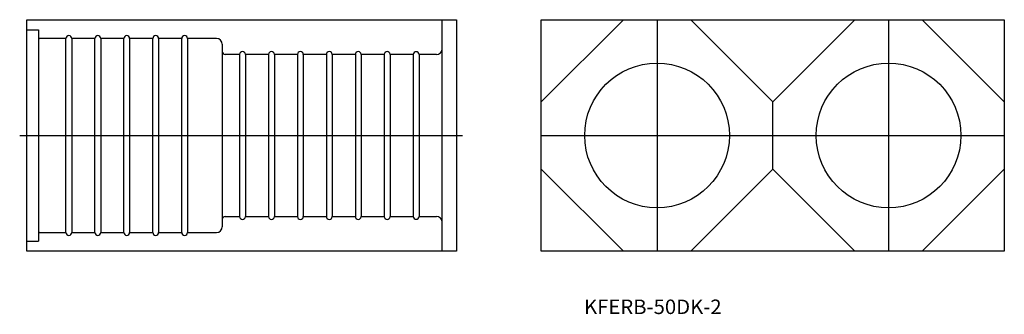
# Model space of a CAD drawing. Extents: x 177 to 517, y 9 to 111.
import ezdxf
from ezdxf.enums import TextEntityAlignment as Align

# ---------------------------------------------------------------- set-up
doc = ezdxf.new("R2010")
doc.units = 0
doc.layers.get('0').update_dxf_attribs({"linetype": 'CONTINUOUS'})
doc.styles.add('MDRAFSTD', font='TXT', dxfattribs={"bigfont": 'BIGFONT'})

msp = doc.modelspace()

# ---------------------------------------------------------------- linework, layer by layer
at = {"color": 7, "linetype": 'CONTINUOUS'}
for p, q in [((179.33, 30.88), (179.33, 110.88)), ((179.33, 110.88), (327.83, 110.88)), ((322.83, 30.88), (322.83, 110.88)), ((327.83, 110.88), (327.83, 30.88)), ((357.09, 30.88), (357.09, 110.88)), ((385.47, 110.88), (357.09, 82.49)), ((357.09, 110.88), (517.09, 110.88)), ((437.09, 82.49), (408.71, 110.88)), ((465.47, 110.88), (437.09, 82.49)), ((517.09, 82.49), (488.71, 110.88)), ((517.09, 110.88), (517.09, 30.88)), ((179.33, 107.38), (183.33, 107.38)), ((183.33, 107.38), (183.33, 34.38)), ((192.83, 104.38), (183.83, 104.38)), ((192.83, 37.38), (192.83, 104.38)), ((194.83, 104.38), (194.83, 37.38)), ((202.83, 104.38), (194.83, 104.38)), ((202.83, 37.38), (202.83, 104.38)), ((204.83, 104.38), (204.83, 37.38)), ((212.83, 104.38), (204.83, 104.38)), ((212.83, 37.38), (212.83, 104.38)), ((222.83, 104.38), (214.83, 104.38)), ((214.83, 104.38), (214.83, 37.38)), ((222.83, 37.38), (222.83, 104.38)), ((224.83, 104.38), (224.83, 37.38)), ((232.83, 104.38), (224.83, 104.38)), ((232.83, 37.38), (232.83, 104.38)), ((234.83, 104.38), (234.83, 37.38)), ((244.83, 104.38), (234.83, 104.38)), ((246.83, 102.38), (246.83, 39.38)), ((252.83, 98.88), (247.83, 98.88)), ((252.83, 98.88), (252.83, 42.88)), ((254.83, 98.88), (254.83, 42.88)), ((262.83, 98.88), (254.83, 98.88)), ((262.83, 98.88), (262.83, 42.88)), ((264.83, 98.88), (264.83, 42.88)), ((272.83, 98.88), (264.83, 98.88)), ((272.83, 98.88), (272.83, 42.88)), ((274.83, 98.88), (274.83, 42.88)), ((282.83, 98.88), (274.83, 98.88)), ((282.83, 98.88), (282.83, 42.88)), ((284.83, 98.88), (284.83, 42.88)), ((292.83, 98.88), (284.83, 98.88)), ((292.83, 98.88), (292.83, 42.88)), ((294.83, 98.88), (294.83, 42.88)), ((302.83, 98.88), (294.83, 98.88)), ((302.83, 98.88), (302.83, 42.88)), ((304.83, 98.88), (304.83, 42.88)), ((309.65, 98.88), (304.83, 98.88)), ((312.83, 98.83), (309.63, 98.83)), ((312.83, 98.83), (312.83, 42.92)), ((320.83, 98.83), (314.83, 98.83)), ((314.83, 98.83), (314.83, 42.92)), ((437.09, 59.26), (437.09, 82.49)), ((357.09, 59.26), (385.47, 30.88)), ((408.71, 30.88), (437.09, 59.26)), ((437.09, 59.26), (465.47, 30.88)), ((488.71, 30.88), (517.09, 59.26)), ((247.83, 42.88), (252.83, 42.88)), ((254.83, 42.88), (262.83, 42.88)), ((264.83, 42.88), (272.83, 42.88)), ((274.83, 42.88), (282.83, 42.88)), ((284.83, 42.88), (292.83, 42.88)), ((294.83, 42.88), (302.83, 42.88)), ((304.83, 42.88), (309.65, 42.88)), ((309.63, 42.92), (312.83, 42.92)), ((314.83, 42.92), (320.83, 42.92)), ((179.33, 34.38), (183.33, 34.38)), ((183.83, 37.38), (192.83, 37.38)), ((194.83, 37.38), (202.83, 37.38)), ((204.83, 37.38), (212.83, 37.38)), ((214.83, 37.38), (222.83, 37.38)), ((224.83, 37.38), (232.83, 37.38)), ((234.83, 37.38), (244.83, 37.38)), ((327.83, 30.88), (179.33, 30.88)), ((517.09, 30.88), (357.09, 30.88))]:
    msp.add_line(p, q, dxfattribs=at)
at = {"color": 5, "linetype": 'CONTINUOUS'}
for p, q in [((397.09, 110.88), (397.09, 30.88)), ((477.09, 110.88), (477.09, 30.88)), ((176.83, 70.88), (329.83, 70.88)), ((357.09, 70.88), (517.09, 70.88))]:
    msp.add_line(p, q, dxfattribs=at)
at = {"color": 7, "linetype": 'CONTINUOUS'}
for centre in [(397.09, 70.88), (477.09, 70.88)]:
    msp.add_circle(centre, 25, dxfattribs=at)
for centre, radius, start, end in [((183.83, 104.88), 0.5, 180, 270), ((193.83, 104.38), 1, 0, 180), ((203.83, 104.38), 1, 0, 180), ((213.83, 104.38), 1, 0, 180), ((223.83, 104.38), 1, 0, 180), ((233.83, 104.38), 1, 0, 180), ((244.83, 102.38), 2, 0, 90), ((247.83, 99.88), 1, 180, 270), ((253.83, 98.88), 1, 0, 180), ((263.83, 98.88), 1, 0, 180), ((273.83, 98.88), 1, 0, 180), ((283.83, 98.88), 1, 0, 180), ((293.83, 98.88), 1, 0, 180), ((303.83, 98.88), 1, 0, 180), ((313.83, 98.83), 1, 0, 180), ((320.83, 100.83), 2, 270, 0), ((247.83, 41.88), 1, 90, 180), ((253.83, 42.88), 1, 180, 0), ((263.83, 42.88), 1, 180, 0), ((273.83, 42.88), 1, 180, 0), ((283.83, 42.88), 1, 180, 0), ((293.83, 42.88), 1, 180, 0), ((303.83, 42.88), 1, 180, 0), ((313.83, 42.92), 1, 180, 0), ((320.83, 40.92), 2, 0, 90), ((244.83, 39.38), 2, 270, 0), ((183.83, 36.88), 0.5, 90, 180), ((193.83, 37.38), 1, 180, 0), ((203.83, 37.38), 1, 180, 0), ((213.83, 37.38), 1, 180, 0), ((223.83, 37.38), 1, 180, 0), ((233.83, 37.38), 1, 180, 0)]:
    msp.add_arc(centre, radius, start, end, dxfattribs=at)

# ---------------------------------------------------------------- texts
at = {"color": 7, "linetype": 'CONTINUOUS', "style": 'MDRAFSTD', "width": 1.208308}
msp.add_text('KFERB-50DK-2', height=5, dxfattribs=at).set_placement((371.85, 9.2), (419.39, 9.2), align=Align.FIT)

doc.saveas('drawing.dxf')
